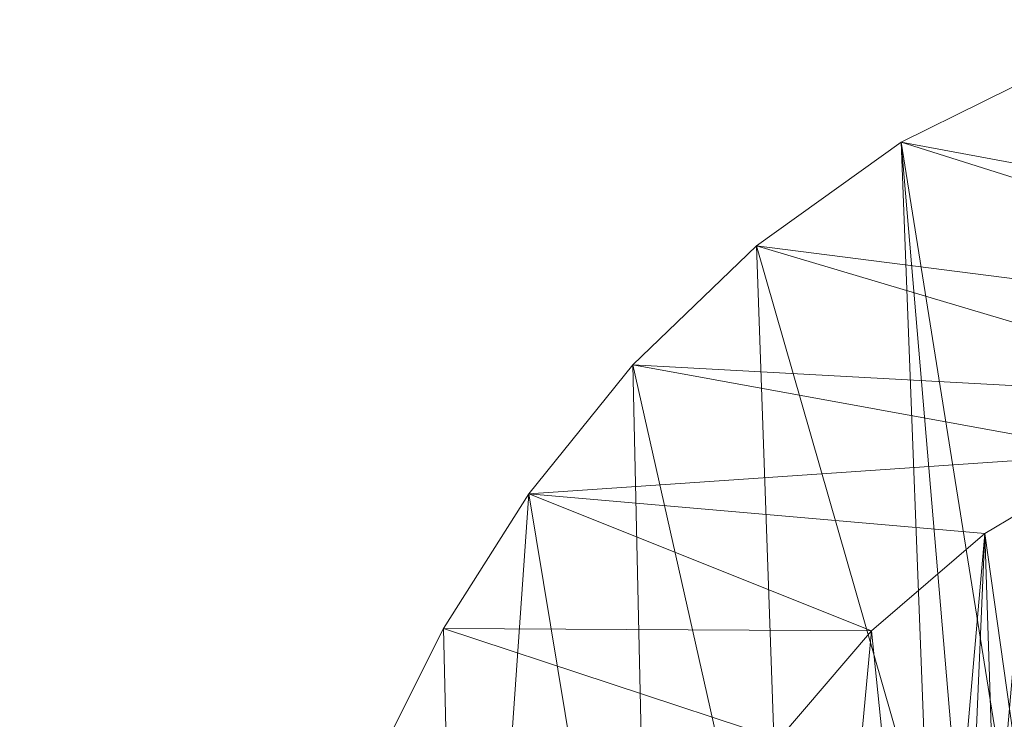
# Model space of a CAD drawing. Units: inches. Extents: x 0 to 204, y 0 to 264.
# Drawn here: x 87 to 91, y 170 to 173 of the extents above; entities that cross this region are included whole.
import ezdxf

# ---------------------------------------------------------------- set-up
doc = ezdxf.new("R2010")
doc.units = ezdxf.units.IN
doc.header["$MEASUREMENT"] = 0
doc.layers.get('0').update_dxf_attribs({"color": 10})

# ---------------------------------------------------------------- blocks, each defined once
blk = doc.blocks.new('DOTTA-5SWIV-3D')
at = {"lineweight": 18}
mesh = blk.add_polyface(dxfattribs=at)
corners = [(-8.732, 3.3563, 27.75), (-8.732, 7.1255, 41.8168), (-8.4661, 7.7965, 42.4045), (-8.1307, 8.4643, 42.9588), (-7.716, 9.1186, 43.4742), (-7.2122, 9.7447, 43.9431), (-6.611, 10.3225, 44.3558), (-5.9083, 10.8254, 44.7002), (-5.1087, 11.2213, 44.9618), (-4.9668, 11.2717, 44.9861), (-4.8212, 11.3157, 44.997), (-4.6737, 11.354, 45), (-4.5172, 11.3894, 45), (-4.3599, 11.4204, 45), (-4.3599, 8.1354, 32.7402), (-4.5891, 8.0737, 32.6842), (-4.8155, 8.0029, 32.6276), (-5.1372, 7.8744, 32.5058), (-5.4139, 7.7247, 32.3164), (-5.632, 7.5682, 32.0657), (-5.7784, 7.4214, 31.7632), (-6.4747, 6.4745, 29.6591), (-7.1165, 5.4886, 27.75), (-8.0378, 4.515, 27.75)]
mesh.append_faces([[corners[k] for k in face] for face in [(2, 0, 1)]], dxfattribs={"vtx0": -1})
mesh.append_faces([[corners[k] for k in face] for face in [(8, 18, 7), (21, 6, 20), (22, 5, 21), (20, 7, 19)]], dxfattribs={"vtx0": -1, "vtx1": -1})
mesh.append_faces([[corners[k] for k in face] for face in [(15, 11, 12), (16, 9, 10), (17, 8, 9), (2, 23, 0), (21, 5, 6), (23, 3, 4), (23, 2, 3)]], dxfattribs={"vtx0": -1, "vtx2": -1})
mesh.append_faces([[corners[k] for k in face] for face in [(15, 16, 11), (14, 15, 12), (17, 18, 8), (16, 17, 9), (10, 11, 16), (18, 19, 7), (22, 23, 4), (6, 7, 20), (4, 5, 22)]], dxfattribs={"vtx1": -1, "vtx2": -1})
mesh.append_faces([[corners[k] for k in face] for face in [(12, 13, 14)]], dxfattribs={"vtx2": -1})
mesh = blk.add_polyface(dxfattribs=at)
corners = [(-10.0007, -2.1188, 27.75), (-8.5001, -2.1188, 27.75), (-8.4945, -1.5118, 29.4057), (-8.4811, -0.8177, 31.0268), (-8.4538, -0.0384, 32.6087), (-8.4044, 0.8237, 34.1465), (-8.3225, 1.7656, 35.6352), (-8.1952, 2.7835, 37.0697), (-8.0075, 3.8727, 38.444), (-7.7419, 5.026, 39.7514), (-7.3783, 6.2335, 40.9839), (-7.1546, 6.8049, 41.5245), (-6.8666, 7.3728, 42.0371), (-6.5033, 7.9273, 42.5154), (-6.0525, 8.4531, 42.9497), (-5.5029, 8.9269, 43.3259), (-4.8487, 9.3151, 43.6238), (-4.0992, 9.5743, 43.8177), (-2.7523, 9.8292, 44.0046), (-1.382, 9.984, 44.1163), (-0.0001, 10.0359, 44.1534), (1.3819, 9.984, 44.1163), (2.7521, 9.8292, 44.0046), (4.0992, 9.5743, 43.8177), (4.7596, 9.3556, 43.6544), (5.349, 9.0336, 43.4087), (5.8583, 8.6385, 43.0987), (6.2894, 8.1952, 42.739), (6.6491, 7.7218, 42.3407), (6.9453, 7.2315, 41.9117), (7.1859, 6.7334, 41.4582), (7.3783, 6.2335, 40.9839), (7.7419, 5.026, 39.7514), (8.0075, 3.8727, 38.444), (8.1952, 2.7835, 37.0697), (8.3225, 1.7656, 35.6352), (8.4044, 0.8237, 34.1465), (8.4538, -0.0384, 32.6087), (8.4811, -0.8177, 31.0268), (8.4945, -1.5118, 29.4057), (8.5001, -2.1188, 27.75), (10.0007, -2.1188, 27.75), (9.9959, -1.5312, 29.3567), (9.9848, -0.8616, 30.931), (9.9625, -0.1117, 32.4685), (9.9226, 0.7163, 33.965), (9.8568, 1.6199, 35.4161), (9.7551, 2.5961, 36.8174), (9.6061, 3.6409, 38.1639), (9.3962, 4.7492, 39.4501), (9.1104, 5.914, 40.67), (8.732, 7.1255, 41.8168), (8.4661, 7.7965, 42.4045), (8.1307, 8.4643, 42.9588), (7.716, 9.1186, 43.4742), (7.2122, 9.7447, 43.9431), (6.611, 10.3225, 44.3558), (5.9083, 10.8254, 44.7002), (5.1087, 11.2213, 44.9618), (-5.1087, 11.2213, 44.9618), (-5.9083, 10.8254, 44.7002), (-6.611, 10.3225, 44.3558), (-7.2122, 9.7447, 43.9431), (-7.716, 9.1186, 43.4742), (-8.1307, 8.4643, 42.9588), (-8.4661, 7.7965, 42.4045), (-8.732, 7.1255, 41.8168), (-9.1104, 5.914, 40.67), (-9.3962, 4.7492, 39.4501), (-9.6061, 3.6409, 38.1639), (-9.7551, 2.5961, 36.8174), (-9.8568, 1.6199, 35.4161), (-9.9226, 0.7163, 33.965), (-9.9625, -0.1117, 32.4685), (-9.9848, -0.8616, 30.931), (-9.9959, -1.5312, 29.3567), (-8.4674, -0.428, 31.8177), (-8.4291, 0.3926, 33.3776), (-8.3634, 1.2946, 34.8908), (-8.2588, 2.2746, 36.3525), (-8.1014, 3.3281, 37.7569), (-7.8747, 4.4493, 39.0977), (-7.5601, 5.6298, 40.3676), (7.5601, 5.6298, 40.3676), (7.8747, 4.4493, 39.0977), (8.1014, 3.3281, 37.7569), (8.2588, 2.2746, 36.3525), (8.3634, 1.2946, 34.8908), (8.4291, 0.3926, 33.3776), (8.4674, -0.428, 31.8177), (9.8897, 1.1681, 34.6905), (9.8059, 2.108, 36.1168), (9.6806, 3.1185, 37.4906), (9.5011, 4.1951, 38.807), (9.2533, 5.3316, 40.0601), (8.9212, 6.5197, 41.2434), (0, 11.2213, 44.9618), (-8.9212, 6.5197, 41.2434), (-9.2533, 5.3316, 40.0601), (-9.5011, 4.1951, 38.807), (-9.6806, 3.1185, 37.4906), (-9.8059, 2.108, 36.1168), (-9.8897, 1.1681, 34.6905), (-9.9737, -0.4867, 31.6997), (-9.9426, 0.3023, 33.2167), (9.9426, 0.3023, 33.2167), (9.9737, -0.4867, 31.6997)]
mesh.append_faces([[corners[k] for k in face] for face in [(40, 42, 39), (105, 37, 44), (48, 85, 92), (50, 83, 94), (37, 105, 88), (91, 35, 46), (11, 97, 10), (77, 104, 4), (38, 106, 89), (79, 101, 6), (68, 9, 98), (82, 98, 9), (32, 94, 83), (31, 95, 30), (33, 93, 84), (35, 91, 86), (29, 52, 28), (24, 55, 23), (64, 14, 63), (36, 90, 87), (34, 92, 85), (12, 66, 11), (98, 82, 67), (20, 96, 19), (63, 16, 62), (60, 19, 59), (16, 63, 15), (21, 96, 20)]], dxfattribs={"vtx0": -1, "vtx1": -1})
mesh.append_faces([[corners[k] for k in face] for face in [(89, 106, 44), (38, 43, 106), (79, 70, 101), (76, 73, 103), (87, 90, 46), (81, 68, 99), (103, 3, 76), (77, 72, 104), (80, 69, 100), (78, 71, 102), (99, 8, 81), (67, 82, 10), (102, 5, 78), (30, 95, 51), (29, 51, 52), (27, 52, 53), (44, 37, 89), (31, 50, 95), (46, 35, 87), (54, 25, 26), (23, 55, 56), (22, 56, 57), (4, 104, 73), (57, 21, 22), (50, 31, 83), (21, 57, 58), (7, 100, 70), (48, 33, 85), (5, 102, 72), (45, 36, 88), (47, 34, 86), (11, 66, 97), (12, 65, 66), (13, 64, 65), (10, 97, 67), (32, 49, 94), (6, 101, 71), (8, 99, 69), (49, 32, 84), (18, 60, 61), (3, 103, 74)]], dxfattribs={"vtx0": -1, "vtx2": -1})
mesh.append_faces([[corners[k] for k in face] for face in [(0, 1, 75)]], dxfattribs={"vtx1": -1})
mesh.append_faces([[corners[k] for k in face] for face in [(42, 43, 39), (38, 39, 43), (105, 45, 88), (91, 47, 86), (93, 49, 84), (45, 90, 36), (47, 92, 34), (48, 93, 33), (1, 2, 75), (76, 4, 73), (2, 3, 74), (74, 75, 2), (77, 5, 72), (78, 6, 71), (81, 9, 68), (80, 8, 69), (79, 7, 70), (7, 80, 100), (29, 30, 51), (27, 28, 52), (26, 27, 53), (53, 54, 26), (24, 25, 54), (54, 55, 24), (22, 23, 56), (58, 96, 21), (12, 13, 65), (13, 14, 64), (14, 15, 63), (16, 17, 62), (18, 19, 60), (17, 18, 61), (61, 62, 17), (96, 59, 19)]], dxfattribs={"vtx1": -1, "vtx2": -1})
mesh.append_faces([[corners[k] for k in face] for face in [(40, 41, 42)]], dxfattribs={"vtx2": -1})
mesh = blk.add_polyface(dxfattribs=at)
corners = [(-7.3783, 6.2335, 40.9839), (-7.3783, 2.6875, 27.75), (-7.3545, 2.7383, 27.75), (-7.3301, 2.7888, 27.75), (-6.9166, 3.781, 28.8846), (-6.3941, 4.7864, 30.3845), (-5.7784, 5.7747, 32.2045), (-5.6302, 5.9506, 32.5023), (-5.4119, 6.142, 32.7425), (-5.1366, 6.3275, 32.9207), (-4.8155, 6.4896, 33.0331), (-4.4621, 6.6236, 33.1134), (-4.0992, 6.7279, 33.1948), (-4.0992, 9.5743, 43.8177), (-4.8487, 9.3151, 43.6238), (-5.5029, 8.9269, 43.3259), (-6.0525, 8.4531, 42.9497), (-6.5033, 7.9273, 42.5154), (-6.8666, 7.3728, 42.0371), (-7.1546, 6.8049, 41.5245)]
mesh.append_faces([[corners[k] for k in face] for face in [(2, 0, 1)]], dxfattribs={"vtx0": -1})
mesh.append_faces([[corners[k] for k in face] for face in [(14, 11, 13), (11, 14, 10), (8, 15, 7), (16, 6, 15)]], dxfattribs={"vtx0": -1, "vtx1": -1})
mesh.append_faces([[corners[k] for k in face] for face in [(4, 18, 19), (19, 3, 4), (15, 6, 7), (15, 8, 9), (14, 9, 10)]], dxfattribs={"vtx0": -1, "vtx2": -1})
mesh.append_faces([[corners[k] for k in face] for face in [(12, 13, 11)]], dxfattribs={"vtx1": -1})
mesh.append_faces([[corners[k] for k in face] for face in [(19, 0, 3), (17, 18, 5), (16, 17, 5), (2, 3, 0), (4, 5, 18), (5, 6, 16), (14, 15, 9)]], dxfattribs={"vtx1": -1, "vtx2": -1})

msp = doc.modelspace()

# ---------------------------------------------------------------- linework, layer by layer
at = {"lineweight": 18, "invisible_edges": 15}
for points in [[(86.88557, 171.03132, 1.08529), (86.89828, 171.06946, 0.89444), (86.82093, 170.98271, 0.92449)], [(86.83598, 171.02, 0.76151), (86.82093, 170.98271, 0.92449), (86.89828, 171.06946, 0.89444)], [(86.82093, 170.98271, 0.92449), (86.84411, 170.92985, 1.12021), (86.88557, 171.03132, 1.08529)], [(86.89828, 171.06946, 0.89444), (86.95707, 171.05471, 0.68845), (86.83598, 171.02, 0.76151)], [(86.88557, 171.03132, 1.08529), (86.84411, 170.92985, 1.12021), (86.88163, 170.91568, 1.289)], [(86.89828, 171.06946, 0.89444), (86.88557, 171.03132, 1.08529), (87.00519, 171.04732, 0.93802)], [(86.93874, 170.99202, 1.30718), (87.04007, 171.04197, 1.11893), (86.88557, 171.03132, 1.08529)], [(87.06388, 171.00605, 0.65773), (86.95707, 171.05471, 0.68845), (87.07601, 171.06015, 0.82568)], [(87.16056, 171.02329, 1.00717), (87.07601, 171.06015, 0.82568), (87.00519, 171.04732, 0.93802)], [(87.04007, 171.04197, 1.11893), (87.19868, 170.97814, 1.25665), (87.16056, 171.02329, 1.00717)], [(87.16202, 170.92044, 0.80908), (87.06388, 171.00605, 0.65773), (87.07601, 171.06015, 0.82568)], [(87.16056, 171.02329, 1.00717), (87.16202, 170.92044, 0.80908), (87.07601, 171.06015, 0.82568)], [(86.83598, 171.02, 0.76151), (86.7773, 170.93651, 0.64534), (86.80343, 170.88008, 0.91449)], [(86.83598, 171.02, 0.76151), (86.92814, 170.96551, 0.56412), (86.7773, 170.93651, 0.64534)], [(86.80343, 170.88008, 0.91449), (86.82093, 170.98271, 0.92449), (86.83598, 171.02, 0.76151)], [(87.07278, 170.90544, 0.52362), (86.92814, 170.96551, 0.56412), (87.06388, 171.00605, 0.65773)], [(87.06388, 171.00605, 0.65773), (87.13631, 170.84158, 0.68924), (87.07278, 170.90544, 0.52362)], [(87.16202, 170.92044, 0.80908), (87.13631, 170.84158, 0.68924), (87.06388, 171.00605, 0.65773)], [(87.23746, 170.85085, 1.20292), (87.19847, 170.87428, 1.00258), (87.16056, 171.02329, 1.00717)], [(87.16056, 171.02329, 1.00717), (87.19847, 170.87428, 1.00258), (87.16202, 170.92044, 0.80908)], [(86.74317, 170.73613, 0.60555), (86.7773, 170.93651, 0.64534), (86.73029, 170.79294, 0.40629)], [(86.89921, 170.87631, 0.43979), (86.73029, 170.79294, 0.40629), (86.7773, 170.93651, 0.64534)], [(86.7773, 170.93651, 0.64534), (86.74317, 170.73613, 0.60555), (86.78439, 170.80558, 0.77276)], [(86.78439, 170.80558, 0.77276), (86.80343, 170.88008, 0.91449), (86.7773, 170.93651, 0.64534)], [(86.80343, 170.88008, 0.91449), (86.84287, 170.84349, 1.06844), (86.82093, 170.98271, 0.92449)], [(86.84287, 170.84349, 1.06844), (86.84411, 170.92985, 1.12021), (86.82093, 170.98271, 0.92449)], [(87.07278, 170.90544, 0.52362), (86.99862, 170.86538, 0.38565), (86.92814, 170.96551, 0.56412)], [(86.84411, 170.92985, 1.12021), (86.84287, 170.84349, 1.06844), (86.88384, 170.78119, 1.23899)], [(87.07519, 170.68415, 0.41606), (86.99862, 170.86538, 0.38565), (87.07278, 170.90544, 0.52362)], [(87.07519, 170.68415, 0.41606), (87.07278, 170.90544, 0.52362), (87.09797, 170.73807, 0.6001)], [(87.09797, 170.73807, 0.6001), (87.07278, 170.90544, 0.52362), (87.13631, 170.84158, 0.68924)], [(87.11897, 170.76708, 0.91526), (87.16202, 170.92044, 0.80908), (87.19847, 170.87428, 1.00258)], [(87.13631, 170.84158, 0.68924), (87.16202, 170.92044, 0.80908), (87.11897, 170.76708, 0.91526)], [(86.78439, 170.80558, 0.77276), (86.85469, 170.78403, 0.9443), (86.80343, 170.88008, 0.91449)], [(86.80343, 170.88008, 0.91449), (86.85469, 170.78403, 0.9443), (86.84287, 170.84349, 1.06844)], [(86.94332, 170.71319, 1.20352), (86.84287, 170.84349, 1.06844), (86.85469, 170.78403, 0.9443)], [(86.87028, 170.78711, 0.31546), (86.99862, 170.86538, 0.38565), (86.99458, 170.73482, 0.27165)], [(86.99458, 170.73482, 0.27165), (86.99862, 170.86538, 0.38565), (87.07519, 170.68415, 0.41606)], [(87.09996, 170.75331, 0.75639), (87.09797, 170.73807, 0.6001), (87.13631, 170.84158, 0.68924)], [(87.11897, 170.76708, 0.91526), (87.09996, 170.75331, 0.75639), (87.13631, 170.84158, 0.68924)], [(87.11897, 170.76708, 0.91526), (87.19847, 170.87428, 1.00258), (87.15419, 170.77203, 1.03721)], [(87.20219, 170.76419, 1.17711), (87.15419, 170.77203, 1.03721), (87.19847, 170.87428, 1.00258)], [(86.67933, 170.60274, 0.29055), (86.7181, 170.60775, 0.48015), (86.73029, 170.79294, 0.40629)], [(86.74521, 170.7264, 0.2763), (86.67933, 170.60274, 0.29055), (86.73029, 170.79294, 0.40629)], [(86.7181, 170.60775, 0.48015), (86.74317, 170.73613, 0.60555), (86.73029, 170.79294, 0.40629)], [(86.73029, 170.79294, 0.40629), (86.87028, 170.78711, 0.31546), (86.74521, 170.7264, 0.2763)], [(86.74317, 170.73613, 0.60555), (86.83339, 170.69017, 0.70456), (86.78439, 170.80558, 0.77276)], [(86.78439, 170.80558, 0.77276), (86.83339, 170.69017, 0.70456), (86.87198, 170.73308, 0.83553)], [(86.78439, 170.80558, 0.77276), (86.87198, 170.73308, 0.83553), (86.85469, 170.78403, 0.9443)], [(86.99575, 170.69034, 0.98753), (86.85469, 170.78403, 0.9443), (86.87198, 170.73308, 0.83553)], [(86.98552, 170.69325, 1.18879), (86.85469, 170.78403, 0.9443), (86.99575, 170.69034, 0.98753)], [(86.95913, 170.69596, 0.79761), (87.02833, 170.67359, 0.67126), (87.09996, 170.75331, 0.75639)], [(87.11897, 170.76708, 0.91526), (86.99575, 170.69034, 0.98753), (87.09996, 170.75331, 0.75639)], [(87.08067, 170.68817, 1.1703), (86.99575, 170.69034, 0.98753), (87.11897, 170.76708, 0.91526)], [(87.09996, 170.75331, 0.75639), (87.02833, 170.67359, 0.67126), (87.09797, 170.73807, 0.6001)], [(87.08067, 170.68817, 1.1703), (87.11897, 170.76708, 0.91526), (87.15419, 170.77203, 1.03721)], [(86.74521, 170.7264, 0.2763), (86.72712, 170.59382, 0.17801), (86.67933, 170.60274, 0.29055)], [(86.80766, 170.5801, 0.55905), (86.74317, 170.73613, 0.60555), (86.7181, 170.60775, 0.48015)], [(86.74521, 170.7264, 0.2763), (86.84135, 170.69791, 0.19113), (86.72712, 170.59382, 0.17801)], [(86.80766, 170.5801, 0.55905), (86.83339, 170.69017, 0.70456), (86.74317, 170.73613, 0.60555)], [(86.87198, 170.73308, 0.83553), (86.83339, 170.69017, 0.70456), (86.95913, 170.69596, 0.79761)], [(86.84135, 170.69791, 0.19113), (86.99458, 170.73482, 0.27165), (86.99577, 170.57972, 0.19046)], [(86.84135, 170.69791, 0.19113), (86.99577, 170.57972, 0.19046), (86.92849, 170.49747, 0.10129)], [(87.04123, 170.53253, 0.28128), (86.99458, 170.73482, 0.27165), (87.07519, 170.68415, 0.41606)], [(87.04123, 170.53253, 0.28128), (86.99577, 170.57972, 0.19046), (86.99458, 170.73482, 0.27165)], [(87.09797, 170.73807, 0.6001), (87.02833, 170.67359, 0.67126), (87.0045, 170.5941, 0.54826)], [(87.09797, 170.73807, 0.6001), (87.0045, 170.5941, 0.54826), (87.07519, 170.68415, 0.41606)], [(86.83339, 170.69017, 0.70456), (86.80766, 170.5801, 0.55905), (86.92319, 170.58512, 0.64312)], [(87.0045, 170.5941, 0.54826), (87.02833, 170.67359, 0.67126), (86.92319, 170.58512, 0.64312)], [(87.0045, 170.5941, 0.54826), (87.01922, 170.52569, 0.43209), (87.07519, 170.68415, 0.41606)], [(87.07519, 170.68415, 0.41606), (87.01922, 170.52569, 0.43209), (87.04123, 170.53253, 0.28128)], [(86.65924, 170.42175, 0.17476), (86.66729, 170.30172, 0.31375), (86.67933, 170.60274, 0.29055)], [(86.65924, 170.42175, 0.17476), (86.67933, 170.60274, 0.29055), (86.72712, 170.59382, 0.17801)], [(86.67933, 170.60274, 0.29055), (86.66729, 170.30172, 0.31375), (86.68966, 170.46254, 0.37768)], [(86.7181, 170.60775, 0.48015), (86.67933, 170.60274, 0.29055), (86.68966, 170.46254, 0.37768)], [(86.68966, 170.46254, 0.37768), (86.77484, 170.45723, 0.45655), (86.7181, 170.60775, 0.48015)], [(86.80766, 170.5801, 0.55905), (86.7181, 170.60775, 0.48015), (86.77484, 170.45723, 0.45655)], [(88.87685, 169.9761, 3.96633), (88.20875, 170.6257, 0.25624), (88.70849, 169.98408, 3.84265)], [(86.65924, 170.42175, 0.17476), (86.72712, 170.59382, 0.17801), (86.81369, 170.45686, 0.11502)], [(86.88724, 170.47428, 0.48863), (86.80766, 170.5801, 0.55905), (86.77484, 170.45723, 0.45655)], [(87.01922, 170.52569, 0.43209), (87.0045, 170.5941, 0.54826), (86.88724, 170.47428, 0.48863)], [(87.00209, 170.35664, 0.15132), (86.92849, 170.49747, 0.10129), (86.99577, 170.57972, 0.19046)], [(87.00209, 170.35664, 0.15132), (86.99577, 170.57972, 0.19046), (87.04123, 170.53253, 0.28128)], [(88.38131, 170.56075, 0.2937), (87.81889, 169.82779, 0.2937), (88.7519, 170.07779, 0.2937), (88.60546, 170.43134, 0.2937)], [(88.70849, 169.98408, 3.84265), (88.11566, 170.57598, 0.26188), (88.76264, 169.74252, 4.93439)], [(88.30788, 170.59647, 0.2341), (88.87685, 169.9761, 3.96633), (89.01224, 169.95955, 3.96099)], [(89.01224, 169.95955, 3.96099), (89.34325, 169.71198, 4.96659), (88.407, 170.56723, 0.21195)], [(86.53698, 170.07476, 0.25295), (86.80018, 170.52154, 0.36417), (87.08262, 170.49661, 0.31965)], [(86.53698, 170.07476, 0.25295), (86.57417, 170.3468, 0.33654), (86.80018, 170.52154, 0.36417)], [(87.01922, 170.52569, 0.43209), (86.86619, 170.29085, 0.43072), (86.98078, 170.33939, 0.34139)], [(86.98078, 170.33939, 0.34139), (87.00482, 170.2696, 0.24813), (87.04123, 170.53253, 0.28128)], [(87.01922, 170.52569, 0.43209), (86.98078, 170.33939, 0.34139), (87.04123, 170.53253, 0.28128)], [(87.04123, 170.53253, 0.28128), (87.00482, 170.2696, 0.24813), (87.00209, 170.35664, 0.15132)], [(88.76264, 169.74252, 4.93439), (88.02257, 170.52625, 0.26752), (88.63509, 169.68819, 4.86119)], [(89.64698, 169.42576, 6.01849), (88.60524, 170.50876, 0.16766), (89.34325, 169.71198, 4.96659)], [(89.64698, 169.42576, 6.01849), (89.5279, 169.55994, 4.73271), (88.60524, 170.50876, 0.16766)], [(87.08262, 169.87888, 0.11894), (86.53698, 170.07476, 0.25295), (87.08262, 170.49661, 0.31965)], [(86.74829, 170.31415, 0.38875), (86.68966, 170.46254, 0.37768), (86.66729, 170.30172, 0.31375)], [(86.68966, 170.46254, 0.37768), (86.74829, 170.31415, 0.38875), (86.77484, 170.45723, 0.45655)], [(86.92849, 170.49747, 0.10129), (86.94923, 170.2844, 0.06755), (86.81369, 170.45686, 0.11502)], [(87.00209, 170.35664, 0.15132), (86.94923, 170.2844, 0.06755), (86.92849, 170.49747, 0.10129)], [(87.92947, 170.47653, 0.27315), (88.43669, 169.70008, 4.15404), (88.63509, 169.68819, 4.86119)], [(86.62256, 170.1169, 0.17562), (86.65924, 170.42175, 0.17476), (86.68343, 170.31345, 0.08343)], [(86.64108, 170.1169, 0.2709), (86.66729, 170.30172, 0.31375), (86.65924, 170.42175, 0.17476)], [(86.81369, 170.45686, 0.11502), (86.68343, 170.31345, 0.08343), (86.65924, 170.42175, 0.17476)], [(86.86619, 170.29085, 0.43072), (86.77484, 170.45723, 0.45655), (86.74829, 170.31415, 0.38875)], [(87.1597, 170.44285, 0.29225), (87.26872, 170.1948, 0.19759), (87.08262, 169.87888, 0.11894)], [(86.86619, 170.29085, 0.43072), (86.89149, 170.10488, 0.35729), (86.98078, 170.33939, 0.34139)], [(86.98078, 170.33939, 0.34139), (86.93225, 170.10251, 0.33028), (87.00482, 170.2696, 0.24813)], [(86.94923, 170.2844, 0.06755), (87.00209, 170.35664, 0.15132), (86.99317, 170.09761, 0.15302)], [(87.00482, 170.2696, 0.24813), (86.99616, 170.09794, 0.20188), (87.00209, 170.35664, 0.15132)], [(88.43669, 169.70008, 4.15404), (87.80385, 170.32725, 0.26462), (88.44283, 169.45973, 4.84812)], [(87.81889, 169.82779), (87.81889, 170.32779), (88.7519, 170.07779)], [(88.69942, 170.32662, 0.1163), (89.5279, 169.55994, 4.73271), (89.4472, 169.60449, 3.88154)], [(86.74829, 170.31415, 0.38875), (86.66729, 170.30172, 0.31375), (86.74844, 170.11233, 0.36601)], [(86.68648, 170.11233, 0.04722), (86.68343, 170.31345, 0.08343), (86.79364, 170.28214, 0.05986)], [(86.79364, 170.28214, 0.05986), (86.94923, 170.2844, 0.06755), (86.91403, 170.10048, 0.03334)], [(87.5082, 170.0673, 0.2471), (87.63313, 170.27502, 0.3083), (87.99939, 170.01079, 0.21121)], [(87.54168, 170.18682, 0.28372), (87.63313, 170.27502, 0.3083), (87.5082, 170.0673, 0.2471)], [(87.99939, 170.01079, 0.21121), (87.63313, 170.27502, 0.3083), (87.88298, 170.27766, 0.29998)], [(87.99939, 170.01079, 0.21121), (87.88298, 170.27766, 0.29998), (87.97443, 170.19138, 0.26931)], [(87.77132, 170.22769, 0.25045), (88.40728, 169.32025, 4.91025), (88.44283, 169.45973, 4.84812)], [(88.74651, 170.23555, 0.09062), (89.4472, 169.60449, 3.88154), (89.47399, 169.48477, 3.77101)], [(88.40728, 169.32025, 4.91025), (87.73879, 170.12814, 0.23628), (88.22178, 169.4057, 3.80958)], [(89.47399, 169.48477, 3.77101), (89.45638, 169.3687, 3.59802), (88.7936, 170.14448, 0.06494)], [(86.6541, 170.11436, 0.08387), (86.72723, 170.10996, 0.02021), (86.62256, 170.1169, 0.17562)], [(86.62256, 170.1169, 0.17562), (86.98643, 170.09892, 0.24984), (86.64108, 170.1169, 0.2709)], [(86.62256, 170.1169, 0.17562), (86.77359, 170.10742, 0.0047), (86.98643, 170.09892, 0.24984)], [(86.62918, 170.12268, 0.23603), (86.76158, 170.11563, 0.36861), (86.64789, 170.12168, 0.09375)], [(86.67764, 170.1201, 0.32008), (86.76158, 170.11563, 0.36861), (86.62918, 170.12268, 0.23603)], [(86.96463, 170.10048, 0.29363), (86.79635, 170.10996, 0.37578), (86.64108, 170.1169, 0.2709)], [(86.97219, 170.10443, 0.09375), (86.71642, 170.11804, 0.02512), (86.64789, 170.12168, 0.09375)], [(86.64789, 170.12168, 0.09375), (86.97219, 170.10443, 0.28125), (86.97219, 170.10443, 0.09375)], [(86.64789, 170.12168, 0.09375), (86.76158, 170.11563, 0.36861), (86.97219, 170.10443, 0.28125)], [(86.97219, 170.10443, 0.09375), (86.81004, 170.11305), (86.71642, 170.11804, 0.02512)], [(86.76158, 170.11563, 0.36861), (86.8585, 170.11047, 0.36861), (86.97219, 170.10443, 0.28125)], [(86.98643, 170.09892, 0.24984), (86.77359, 170.10742, 0.0047), (86.87028, 170.10251, 0.01149)], [(86.98643, 170.09892, 0.24984), (86.87028, 170.10251, 0.01149), (86.97764, 170.09794, 0.1066)], [(87.75856, 170.06592, 0.00459), (88.00269, 170.11977, 0.25459), (87.9085, 169.96502, 0.08187)], [(87.84566, 169.90756, 0.42732), (88.00269, 170.11977, 0.25459), (87.75856, 170.06592, 0.50459)], [(86.89651, 169.82405, 0.12512), (86.71041, 169.86477, 0.16236), (86.53698, 170.07476, 0.25295)], [(87.08262, 169.87888, 0.11894), (86.89651, 169.82405, 0.12512), (86.53698, 170.07476, 0.25295)], [(87.99939, 170.01079, 0.21121), (87.82272, 169.8404, 0.16372), (87.5082, 170.0673, 0.2471)], [(87.58138, 169.89954, 0.19129), (87.5082, 170.0673, 0.2471), (87.82272, 169.8404, 0.16372)], [(87.9085, 169.96502, 0.08187), (87.68312, 169.82758, 0.25459), (87.75856, 170.06592, 0.00459)], [(87.75856, 170.06592, 0.50459), (87.68312, 169.82758, 0.25459), (87.84566, 169.90756, 0.42732)], [(88.2517, 169.23321, 3.92386), (88.22178, 169.4057, 3.80958), (87.70626, 170.02858, 0.2221)], [(89.62734, 169.03102, 4.65155), (88.76107, 170.04492, 0.05077), (89.45638, 169.3687, 3.59802)], [(88.70849, 169.98408, 3.84265), (89.34568, 169.18117, 8.01903), (89.51003, 169.21217, 7.99792)], [(89.34568, 169.18117, 8.01903), (88.70849, 169.98408, 3.84265), (88.76264, 169.74252, 4.93439)], [(89.51003, 169.21217, 7.99792), (88.87685, 169.9761, 3.96633), (88.70849, 169.98408, 3.84265)], [(88.87685, 169.9761, 3.96633), (89.67558, 169.20073, 7.96828), (89.01224, 169.95955, 3.96099)], [(89.67558, 169.20073, 7.96828), (88.87685, 169.9761, 3.96633), (89.51003, 169.21217, 7.99792)], [(89.34325, 169.71198, 4.96659), (89.01224, 169.95955, 3.96099), (89.67558, 169.20073, 7.96828)]]:
    msp.add_3dface(points, dxfattribs=at)

# ---------------------------------------------------------------- block references
msp.add_blockref('DOTTA-5SWIV-3D', (96.72505, 161.92821))

doc.saveas('drawing.dxf')
